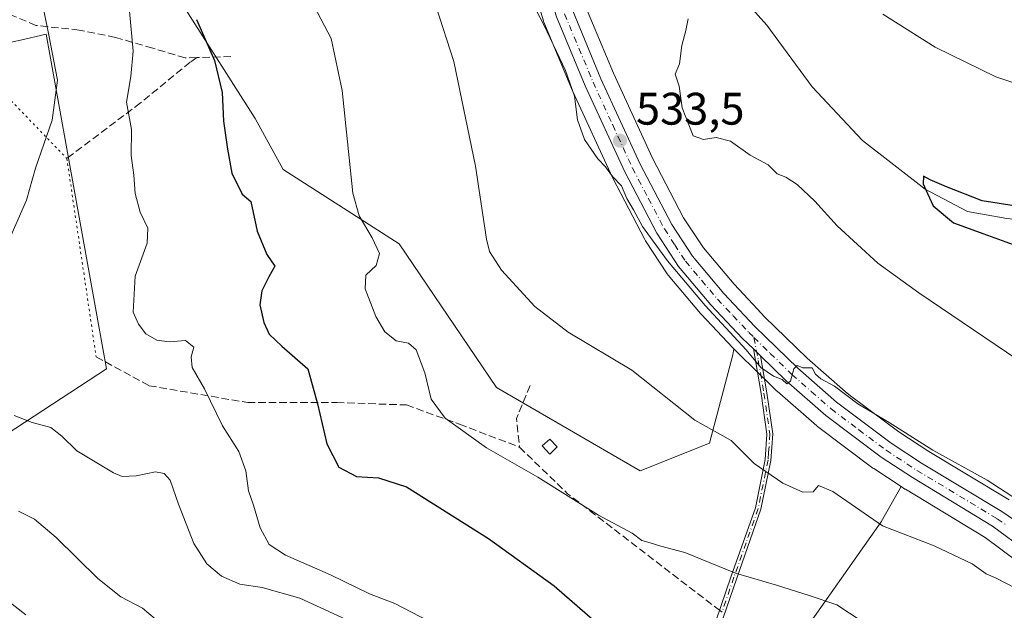
# Model space of a CAD drawing. Units: metres. Extents: x 590393 to 593835, y 4729023 to 4731382.
# Drawn here: x 591586 to 591802, y 4730610 to 4730740 of the extents above; entities that cross this region are included whole.
import ezdxf

# ---------------------------------------------------------------- set-up
doc = ezdxf.new("R2010")
doc.units = ezdxf.units.M
doc.header["$MEASUREMENT"] = 0
for name, pattern in [('DGN Style 3', [2.307223458686699, 1.648016756204785, -0.6592067024819142]), ('DGN Style 4', [2.6384748266838614, 1.318413404963828, -0.6592067024819142, 0.001648016756204785, -0.6592067024819142]), ('DGN Style 5', [1.1536117293433497, 0.4944050268614355, -0.6592067024819142])]:
    doc.linetypes.add(name, pattern=pattern)
for name, color, linetype, lineweight in [('Camino Cxs', 7, 'Continuous', 0), ('Camino eje', 30, 'DGN Style 4', 13), ('Carretera de calzada única Cxs', 7, 'Continuous', 13), ('Carretera de calzada única eje', 7, 'DGN Style 4', 0), ('Corriente natural lineal', 142, 'Continuous', 13), ('Cultivos herbáceos CxS', 92, 'Continuous', 0), ('Cultivos leñosos CxS', 92, 'Continuous', 0), ('Curva de nivel maestra', 30, 'Continuous', 30), ('Curva de nivel normal', 30, 'Continuous', 0), ('Edificación ligera Cxs', 1, 'Continuous', 0), ('Matorral CxS', 135, 'Continuous', 0), ('Núcleo urbano CxS', 7, 'Continuous', 0), ('Punto de cota en terreno', 7, 'Continuous', 0), ('Rótulo de punto de cota en terreno', 7, 'Continuous', 0), ('Senda', 7, 'DGN Style 3', 0), ('Senda no paivmentada conexión', 7, 'DGN Style 3', 0), ('Senda virtual', 7, 'DGN Style 5', 0)]:
    doc.layers.add(name, color=color, linetype=linetype, lineweight=lineweight)
doc.styles.add('Style-Arial', font='txt')

# ---------------------------------------------------------------- blocks, each defined once
blk = doc.blocks.new('*U6')
at = {"layer": 'Matorral CxS', "color": 135, "linetype": 'Continuous', "lineweight": 0}
for points in [[(591487.4528999999, 4730761.8344, 574.3322000000044), (591521.6583000004, 4730729.2971, 573.6208999999944), (591521.6579, 4730706.770300001, 575.7780999999959), (591512.3227000004, 4730684.3553, 577.2351999999955), (591510.7642999999, 4730665.2753, 576.7740999999951), (591521.0164999999, 4730625.456300001, 576.6055000000051), (591535.1363000004, 4730617.463099999, 574.8669999999984), (591605.0263, 4730663.1919, 557.5108000000037), (591591.7386999996, 4730736.8051, 560.6444999999949), (591586.1316999998, 4730735.469900001, 562), (591584.7390999999, 4730735.138300001, 562.2918000000063), (591574.2181000002, 4730732.633300001, 565.3439000000071), (591578.6171000004, 4730702.9235, 562.6588999999949), (591581.6754999999, 4730674.3759, 560.307799999995), (591573.5186999999, 4730657.043500001, 562.311799999996), (591561.2836999996, 4730648.8873, 566.749299999996), (591557.2056999998, 4730656.0231, 567.2225000000036), (591556.1860999997, 4730674.376300001, 566.7265999999945), (591556.1864999998, 4730692.728700001, 568.859700000001), (591560.2653000001, 4730715.158700001, 568.6036000000023), (591555.0299000005, 4730740.976700001, 567.8447000000015)], [(591622.4293000001, 4730742.2805, 550.477899999998), (591637.7521000003, 4730718.216499999, 548.9661999999954), (591643.8690999999, 4730707.000299999, 548.2967000000062), (591669.3586999997, 4730690.687700001, 543.6361999999936), (591690.7681, 4730659.080700001, 543.3931000000011), (591722.3739, 4730640.7283, 543.710500000001), (591737.6684999998, 4730646.8453, 540.4256000000023), (591742.7657000005, 4730666.2171, 536.6539000000049), (591742.9709000001, 4730667.5507, 536.3320999999996), (591745.1967000002, 4730665.381300001, 536.0089000000007), (591746.7172999998, 4730663.900699999, 535.8408000000054), (591752.4073000001, 4730658.3607, 535.7023000000045), (591752.5207000002, 4730658.255700001, 535.700800000006), (591761.2106999997, 4730650.625700001, 536.1708000000071), (591761.2616999998, 4730650.581900001, 536.1698000000034), (591761.3888999998, 4730650.481100001, 536.1659999999974), (591773.5888999999, 4730641.3211, 536.9437000000034), (591773.7489, 4730641.208900001, 536.9597000000067), (591779.8108999999, 4730637.246900001, 537.3592000000062), (591775.3910999997, 4730629.512499999, 539.5721000000049), (591743.7836999996, 4730584.652100001, 549.2596999999951)]]:
    blk.add_polyline3d(points, dxfattribs=at)
blk = doc.blocks.new('*U26')
at = {"layer": 'Cultivos herbáceos CxS', "color": 92, "linetype": 'Continuous', "lineweight": 0}
for points in [[(591803.5091000004, 4730634.339400001, 535.4536999999982), (591785.8777000001, 4730644.970000001, 534.8266000000004), (591779.2938000001, 4730649.2874, 534.7213999999949), (591768.6787999999, 4730657.239700001, 534.3766000000032), (591767.4633999999, 4730658.1503, 534.4140999999945), (591759.1094000004, 4730665.502, 534.2351000000053), (591749.7605, 4730674.6132, 534.0339999999997), (591748.1655000001, 4730676.308700001, 533.9259000000021), (591743.0427000001, 4730681.754799999, 533.7837000000001), (591736.3003000002, 4730689.7753, 534.073000000004), (591731.9398999996, 4730696.411900001, 534.0050999999949), (591725.1041000001, 4730709.5023, 533.0160000000033), (591716.5083999997, 4730728.1843, 532.2070999999996), (591710.4030999999, 4730742.843, 532.0004000000044)], [(591697.3904999997, 4730751.915100001, 534.4872999999934), (591701.1105000004, 4730739.715100001, 535.0635000000038), (591701.1611000003, 4730739.564099999, 535.0760000000009), (591701.2112999996, 4730739.4351, 535.0832999999984), (591707.5312999999, 4730724.2851, 535.1064000000042), (591707.5746999999, 4730724.186100001, 535.1015000000043), (591716.2846999997, 4730705.256100001, 535.0460000000021), (591716.3507000003, 4730705.1215, 535.0611000000063), (591723.4206999998, 4730691.581499999, 535.6359999999986), (591723.4820999998, 4730691.470100001, 535.6352000000043), (591723.5729, 4730691.322699999, 535.6321000000025), (591728.3428999997, 4730684.062700001, 535.8742000000057), (591728.5526999999, 4730683.780900001, 535.8877000000066), (591735.6634999998, 4730675.319900001, 535.9516000000004), (591735.7735000001, 4730675.1963, 535.9450999999972), (591742.7335000001, 4730667.7863, 536.3512999999948), (591742.8261000002, 4730667.6917, 536.3451999999961), (591742.9709000001, 4730667.5507, 536.3320999999996), (591742.7657000005, 4730666.2171, 536.6539000000049), (591737.6684999998, 4730646.8453, 540.4256000000023), (591722.3739, 4730640.7283, 543.710500000001), (591690.7681, 4730659.080700001, 543.3931000000011), (591669.3586999997, 4730690.687700001, 543.6361999999936), (591643.8690999999, 4730707.000299999, 548.2967000000062), (591637.7521000003, 4730718.216499999, 548.9661999999954), (591622.4293000001, 4730742.2805, 550.477899999998)], [(591555.0299000005, 4730740.976700001, 567.8447000000015), (591560.2653000001, 4730715.158700001, 568.6036000000023), (591556.1864999998, 4730692.728700001, 568.859700000001), (591556.1860999997, 4730674.376300001, 566.7265999999945), (591557.2056999998, 4730656.0231, 567.2225000000036), (591561.2836999996, 4730648.8873, 566.749299999996), (591573.5186999999, 4730657.043500001, 562.311799999996), (591581.6754999999, 4730674.3759, 560.307799999995), (591578.6171000004, 4730702.9235, 562.6588999999949), (591574.2181000002, 4730732.633300001, 565.3439000000071), (591584.7390999999, 4730735.138300001, 562.2918000000063), (591586.1316999998, 4730735.469900001, 562), (591591.7386999996, 4730736.8051, 560.6444999999949), (591605.0263, 4730663.1919, 557.5108000000037), (591535.1363000004, 4730617.463099999, 574.8669999999984), (591521.0164999999, 4730625.456300001, 576.6055000000051), (591510.7642999999, 4730665.2753, 576.7740999999951), (591512.3227000004, 4730684.3553, 577.2351999999955), (591521.6579, 4730706.770300001, 575.7780999999959), (591521.6583000004, 4730729.2971, 573.6208999999944), (591487.4528999999, 4730761.8344, 574.3322000000044)]]:
    blk.add_polyline3d(points, dxfattribs=at)
blk.add_polyline3d([(591869.8870999999, 4730468.826500001, 552.9645000000019), (591857.5195000004, 4730468.001700001, 554.7157000000007), (591820.7269000001, 4730493.098300001, 555.2934999999999), (591779.0333000004, 4730506.446699999, 559.7458000000044), (591738.8060999997, 4730549.144500001, 556.3708000000044), (591734.6074999999, 4730564.2611, 554.6407000000036), (591743.7836999996, 4730584.652100001, 549.2596999999951), (591775.3910999997, 4730629.512499999, 539.5721000000049), (591779.8108999999, 4730637.246900001, 537.3592000000062), (591780.6189000001, 4730636.718900001, 537.3500000000058), (591780.7112999996, 4730636.660900001, 537.3500000000058), (591798.2319, 4730626.098900001, 538.3622000000032), (591805.4316999996, 4730620.703700001, 538.437699999995), (591812.4961000001, 4730613.542300001, 539.2798000000039), (591826.8025000002, 4730597.3409, 539.3090999999986), (591838.2089000001, 4730584.957699999, 540.345100000006), (591844.2232999997, 4730577.5329, 540.6110000000045), (591852.3152999999, 4730565.9871, 541.4946000000054), (591864.9108999996, 4730545.688300001, 541.648000000001), (591864.9483000003, 4730545.629699999, 541.6481000000058), (591884.0459000003, 4730516.388699999, 542.9290000000037), (591889.6076999997, 4730507.583900001, 543.1649000000034)], close=True, dxfattribs=at)
blk = doc.blocks.new('5PATER')
at = {"layer": 'Cultivos leñosos CxS', "linetype": 'Continuous', "lineweight": 0}
h = blk.add_hatch(color=51, dxfattribs=at)
edge = h.paths.add_edge_path()
edge.add_ellipse((0, 0), major_axis=(-0.1095731443231308, -0.1110710700762829), ratio=0.9994222409660322, start_angle=0, end_angle=360)

msp = doc.modelspace()

# ---------------------------------------------------------------- linework, layer by layer
at = {"layer": 'Camino Cxs', "color": 7, "linetype": 'Continuous', "lineweight": 0, "extrusion": (-0.01432097032919392, 0.01394656587353516, 0.9998001815908845), "elevation": 58037.32339200472, "flags": 128}
msp.add_lwpolyline([(591694.2705782291, 4730318.180407366), (591695.8010328617, 4730316.690262437)], dxfattribs=at)
at = {"layer": 'Camino Cxs', "color": 7, "linetype": 'Continuous', "lineweight": 0}
for points in [[(591765.8501000004, 4730493.800100001, 568.9116000000067), (591759.9401000004, 4730507.780099999, 564.8695000000008), (591753.0301000001, 4730520.540100001, 561.014599999995), (591743.5800999999, 4730533.4301, 559.0736999999936), (591733.6501000002, 4730548.1601, 557.7587000000058), (591727.2200999996, 4730560.360099999, 555.9829999999929), (591726.7301000003, 4730563.0001, 555.514599999995), (591726.1101000002, 4730566.420100001, 555.1353999999993), (591729.2801000001, 4730579.110099999, 553.0464999999967), (591735.7200999996, 4730597.950099999, 547.5197000000044), (591742.4301000005, 4730617.540100001, 545.2081999999937), (591747.7301000003, 4730632.600099999, 542.2106000000058), (591749.9101, 4730643.200099999, 539.8647000000057), (591750.2801000001, 4730648.8101, 539.359700000001), (591748.9801000003, 4730657.710100001, 537.0819000000047), (591747.3000999996, 4730667.540100001, 535.2593999999954)], [(591748.8300999999, 4730666.050100001, 535.3021000000008), (591750.2200999996, 4730657.9101, 536.5725999999995), (591751.5401, 4730648.860099999, 538.5696000000025), (591751.1601, 4730643.030099999, 539.5161999999982), (591748.9401000004, 4730632.270099999, 542.1220999999932), (591743.6201, 4730617.130100001, 545.2010000000009), (591736.9101, 4730597.550100001, 547.4103000000032), (591730.4801000003, 4730578.7601, 552.9127000000008), (591727.3901000004, 4730566.380100001, 554.9988000000012), (591728.4200999998, 4730560.780099999, 555.7890999999945), (591734.7301000003, 4730548.800100001, 557.3959000000032), (591744.6101000002, 4730534.1501, 558.7023000000045), (591754.1001000004, 4730521.210100001, 560.6812999999966), (591761.0800999999, 4730508.3201, 564.2649999999994), (591767.0000999998, 4730494.290100001, 568.5893999999971)], [(591735.7200999996, 4730597.950099999, 547.5197000000044), (591742.4301000005, 4730617.540100001, 545.2081999999937), (591747.7301000003, 4730632.600099999, 542.2106000000058), (591749.9101, 4730643.200099999, 539.8647000000057), (591750.2801000001, 4730648.8101, 539.359700000001), (591748.9801000003, 4730657.710100001, 537.0819000000047), (591747.3000999996, 4730667.540100001, 535.2593999999954), (591748.8300999999, 4730666.050100001, 535.3021000000008), (591750.2200999996, 4730657.9101, 536.5725999999995), (591751.5401, 4730648.860099999, 538.5696000000025), (591751.1601, 4730643.030099999, 539.5161999999982), (591748.9401000004, 4730632.270099999, 542.1220999999932), (591743.6201, 4730617.130100001, 545.2010000000009), (591736.9101, 4730597.550100001, 547.4103000000032)]]:
    msp.add_polyline3d(points, dxfattribs=at)
at = {"layer": 'Camino eje', "color": 30, "linetype": 'DGN Style 4', "lineweight": 13}
msp.add_polyline3d([(591747.4234999996, 4730670.063300001, 534.914300000004), (591748.3664999995, 4730665.031500001, 535.5304000000033), (591749.6001000004, 4730657.8101, 536.8255000000064), (591750.9101, 4730648.835100001, 538.9648000000016), (591750.6401000004, 4730644.700099999, 539.5806000000011), (591750.5351, 4730643.1151, 539.6866000000009), (591749.4250999996, 4730637.735099999, 540.8892999999953), (591748.3350999998, 4730632.4351, 542.1668000000063), (591745.6750999996, 4730624.8651, 543.8154000000068), (591743.0251000002, 4730617.335100001, 545.2038999999932), (591740.3892999999, 4730609.6437, 546.2502999999997)], dxfattribs=at)
at = {"layer": 'Carretera de calzada única Cxs', "color": 7, "linetype": 'Continuous', "lineweight": 13, "extrusion": (-0.01432097032919392, 0.01394656587353516, 0.9998001815908845), "elevation": 58037.32339200472, "flags": 128}
msp.add_lwpolyline([(591694.2705782291, 4730318.180407366), (591695.8010328617, 4730316.690262437)], dxfattribs=at)
at = {"layer": 'Carretera de calzada única Cxs', "color": 7, "linetype": 'Continuous', "lineweight": 13}
for points in [[(591747.3000999996, 4730667.540100001, 535.2593999999954), (591744.9200999998, 4730669.840100001, 535.6710000000021), (591737.9600999998, 4730677.2501, 535.775999999998), (591730.8501000004, 4730685.710100001, 535.2694000000047), (591726.0800999999, 4730692.970100001, 534.8236999999936), (591719.0100999996, 4730706.5101, 537.5565999999963), (591710.3000999996, 4730725.440099999, 534.0590999999986), (591703.9801000003, 4730740.590100001, 534.6779999999999), (591700.2600999996, 4730752.790100001, 533.4602000000014), (591699.4200999998, 4730758.5101, 533.4404000000068), (591700.1001000004, 4730764.440099999, 533.4550000000017), (591701.0701000001, 4730767.440099999, 533.5304000000033), (591703.8677000003, 4730772.2929, 533.2400999999954), (591704.2500999998, 4730772.710100001, 533.5850999999967)], [(591707.5500999996, 4730741.890100001, 532.6708000000071), (591713.7600999996, 4730726.9801, 532.9182000000001), (591722.4101, 4730708.1801, 540.2329999999929), (591729.3501000004, 4730694.890100001, 534.3828000000067), (591733.8901000004, 4730687.9801, 534.3640000000014), (591740.8000999996, 4730679.7601, 534.539499999999), (591747.6201, 4730672.5101, 534.6117999999988), (591757.0701000001, 4730663.300100001, 534.960699999996), (591765.5701000001, 4730655.8201, 535.2517999999982), (591777.5701000001, 4730646.8301, 535.9468999999954), (591784.2801000001, 4730642.4301, 536.054999999993), (591801.9600999998, 4730631.770099999, 536.6779999999999), (591806.0701000001, 4730628.9301, 536.6879000000044)], [(591707.5500999996, 4730741.890100001, 532.6708000000071), (591713.7600999996, 4730726.9801, 532.9182000000001), (591722.4101, 4730708.1801, 540.2329999999929), (591729.3501000004, 4730694.890100001, 534.3828000000067), (591733.8901000004, 4730687.9801, 534.3640000000014), (591740.8000999996, 4730679.7601, 534.539499999999), (591747.6201, 4730672.5101, 534.6117999999988), (591757.0701000001, 4730663.300100001, 534.960699999996), (591765.5701000001, 4730655.8201, 535.2517999999982), (591777.5701000001, 4730646.8301, 535.9468999999954), (591784.2801000001, 4730642.4301, 536.054999999993), (591801.9600999998, 4730631.770099999, 536.6779999999999), (591806.0701000001, 4730628.9301, 536.6879000000044), (591809.9600999998, 4730625.770099999, 536.9832000000024), (591817.4600999998, 4730618.1801, 537.4247000000032), (591831.8300999999, 4730601.9001, 537.9900999999954), (591843.3501000004, 4730589.4001, 538.2203000000009), (591849.6401000004, 4730581.610099999, 538.6132999999973), (591858.0000999998, 4730569.7301, 539.4269000000058), (591870.6700999998, 4730549.3201, 540.4268000000011), (591873.7801000001, 4730544.5601, 540.6361999999936)], [(591909.2600999996, 4730481.8101, 543.8041999999987), (591898.7301000003, 4730498.7601, 542.5522000000057), (591886.5701000001, 4730518.0101, 542.3430999999982), (591867.4600999998, 4730547.270099999, 540.8221000000049), (591854.8201000001, 4730567.640100001, 540.5911000000051), (591846.6201, 4730579.340100001, 539.5310000000027), (591840.4801000003, 4730586.920100001, 539.3791000000056), (591829.0301000001, 4730599.350099999, 538.6076999999932), (591814.6901000004, 4730615.590100001, 538.2287999999971), (591807.4101, 4730622.970100001, 537.6769000000058), (591799.9101, 4730628.590100001, 537.6002000000008), (591782.2600999996, 4730639.2301, 536.8625000000029), (591775.3901000004, 4730643.720100001, 536.5622000000003), (591763.1901000004, 4730652.880100001, 535.7534000000014), (591754.5000999998, 4730660.5101, 535.2606999999989), (591748.8300999999, 4730666.050100001, 535.3021000000008), (591747.3000999996, 4730667.540100001, 535.2593999999954), (591744.9200999998, 4730669.840100001, 535.6710000000021), (591737.9600999998, 4730677.2501, 535.775999999998), (591730.8501000004, 4730685.710100001, 535.2694000000047), (591726.0800999999, 4730692.970100001, 534.8236999999936), (591719.0100999996, 4730706.5101, 537.5565999999963), (591710.3000999996, 4730725.440099999, 534.0590999999986), (591703.9801000003, 4730740.590100001, 534.6779999999999)], [(591909.2600999996, 4730481.8101, 543.8041999999987), (591898.7301000003, 4730498.7601, 542.5522000000057), (591886.5701000001, 4730518.0101, 542.3430999999982), (591867.4600999998, 4730547.270099999, 540.8221000000049), (591854.8201000001, 4730567.640100001, 540.5911000000051), (591846.6201, 4730579.340100001, 539.5310000000027), (591840.4801000003, 4730586.920100001, 539.3791000000056), (591829.0301000001, 4730599.350099999, 538.6076999999932), (591814.6901000004, 4730615.590100001, 538.2287999999971), (591807.4101, 4730622.970100001, 537.6769000000058), (591799.9101, 4730628.590100001, 537.6002000000008), (591782.2600999996, 4730639.2301, 536.8625000000029), (591775.3901000004, 4730643.720100001, 536.5622000000003), (591763.1901000004, 4730652.880100001, 535.7534000000014), (591754.5000999998, 4730660.5101, 535.2606999999989), (591748.8300999999, 4730666.050100001, 535.3021000000008)]]:
    msp.add_polyline3d(points, dxfattribs=at)
at = {"layer": 'Carretera de calzada única eje', "color": 7, "linetype": 'DGN Style 4', "lineweight": 0}
for points in [[(591705.7600999996, 4730741.2401, 533.6120999999986), (591708.9200999998, 4730733.670100001, 533.4413999999961), (591712.0301000001, 4730726.210100001, 533.5034000000014), (591716.3501000004, 4730716.8101, 533.6542999999947), (591720.7100999998, 4730707.340100001, 539.0084999999963), (591724.1700999998, 4730700.690099999, 537.9921000000032), (591727.7301000003, 4730693.9301, 534.4909000000043), (591729.9801000003, 4730690.470100001, 534.6313999999984), (591732.3701, 4730686.840100001, 534.7088999999978), (591735.9200999998, 4730682.600099999, 534.8423999999941), (591739.3901000004, 4730678.5101, 535.0933999999979), (591742.8501000004, 4730674.8101, 534.9038), (591746.2801000001, 4730671.1801, 535.0329999999958), (591747.4234999996, 4730670.063300001, 534.914300000004)], [(591747.4234999996, 4730670.063300001, 534.914300000004), (591751.0000999998, 4730666.5701, 534.9934000000068), (591755.7801000001, 4730661.9101, 535.074299999993), (591760.0301000001, 4730658.170100001, 535.2771999999968), (591764.3901000004, 4730654.340100001, 535.5053000000044), (591770.4801000003, 4730649.7601, 535.7946999999986), (591776.4801000003, 4730645.2601, 536.2237000000023), (591783.2600999996, 4730640.8301, 536.434500000003), (591800.9200999998, 4730630.1801, 537.0813000000053), (591802.9801000003, 4730628.7601, 537.0099999999948)]]:
    msp.add_polyline3d(points, dxfattribs=at)
at = {"layer": 'Corriente natural lineal', "color": 142, "linetype": 'Continuous', "lineweight": 13}
msp.add_polyline3d([(591711.3422999998, 4730772.817299999, 530.4204999999929), (591720.3701, 4730766.5101, 529.113599999997), (591729.1801000005, 4730758.4001, 529.1113000000041), (591740.0401, 4730750.2301, 529.1257000000041), (591750.2600999996, 4730738.7301, 528.0075999999972), (591760.2500999998, 4730725.1801, 527.261799999993), (591771.2600999996, 4730713.4101, 526.8059000000068), (591785.0500999996, 4730702.690099999, 525.4523999999947), (591794.3601000002, 4730697.7401, 524.7059000000008), (591803.0601000004, 4730696.2301, 524.8509000000049), (591811.4200999998, 4730695.3201, 525.2988000000041), (591818.5000999998, 4730694.840100001, 525.3469999999943), (591828.7901, 4730692.600099999, 523.8267000000051), (591852.9801000003, 4730684.8301, 522.6875), (591868.0800999999, 4730680.290100001, 522.0736000000034), (591873.6963999998, 4730679.607600001, 522.0519000000058)], dxfattribs=at)
at = {"layer": 'Cultivos herbáceos CxS', "color": 92, "linetype": 'Continuous', "lineweight": 0}
for points in [[(591487.4528999999, 4730761.8344, 574.3322000000044), (591521.6583000004, 4730729.2971, 573.6208999999944), (591521.6579, 4730706.770300001, 575.7780999999959), (591512.3227000004, 4730684.3553, 577.2351999999955), (591510.7642999999, 4730665.2753, 576.7740999999951), (591521.0164999999, 4730625.456300001, 576.6055000000051), (591535.1363000004, 4730617.463099999, 574.8669999999984), (591605.0263, 4730663.1919, 557.5108000000037), (591591.7386999996, 4730736.8051, 560.6444999999949), (591586.1316999998, 4730735.469900001, 562), (591584.7390999999, 4730735.138300001, 562.2918000000063), (591574.2181000002, 4730732.633300001, 565.3439000000071), (591578.6171000004, 4730702.9235, 562.6588999999949), (591581.6754999999, 4730674.3759, 560.307799999995), (591573.5186999999, 4730657.043500001, 562.311799999996), (591561.2836999996, 4730648.8873, 566.749299999996), (591557.2056999998, 4730656.0231, 567.2225000000036), (591556.1860999997, 4730674.376300001, 566.7265999999945), (591556.1864999998, 4730692.728700001, 568.859700000001), (591560.2653000001, 4730715.158700001, 568.6036000000023), (591555.0299000005, 4730740.976700001, 567.8447000000015)], [(591697.3904999997, 4730751.915100001, 534.4872999999934), (591701.1105000004, 4730739.715100001, 535.0635000000038), (591701.1611000003, 4730739.564099999, 535.0760000000009), (591701.2112999996, 4730739.4351, 535.0832999999984), (591707.5312999999, 4730724.2851, 535.1064000000042), (591707.5746999999, 4730724.186100001, 535.1015000000043), (591716.2846999997, 4730705.256100001, 535.0460000000021), (591716.3507000003, 4730705.1215, 535.0611000000063), (591723.4206999998, 4730691.581499999, 535.6359999999986), (591723.4820999998, 4730691.470100001, 535.6352000000043), (591723.5729, 4730691.322699999, 535.6321000000025), (591728.3428999997, 4730684.062700001, 535.8742000000057), (591728.5526999999, 4730683.780900001, 535.8877000000066), (591735.6634999998, 4730675.319900001, 535.9516000000004), (591735.7735000001, 4730675.1963, 535.9450999999972), (591742.7335000001, 4730667.7863, 536.3512999999948), (591742.8261000002, 4730667.6917, 536.3451999999961), (591742.9709000001, 4730667.5507, 536.3320999999996)], [(591622.4293000001, 4730742.2805, 550.477899999998), (591637.7521000003, 4730718.216499999, 548.9661999999954), (591643.8690999999, 4730707.000299999, 548.2967000000062), (591669.3586999997, 4730690.687700001, 543.6361999999936), (591690.7681, 4730659.080700001, 543.3931000000011), (591722.3739, 4730640.7283, 543.710500000001), (591737.6684999998, 4730646.8453, 540.4256000000023), (591742.7657000005, 4730666.2171, 536.6539000000049), (591742.9709000001, 4730667.5507, 536.3320999999996)], [(591710.4030999999, 4730742.843, 532.0004000000044), (591716.5083999997, 4730728.1843, 532.2070999999996), (591725.1041000001, 4730709.5023, 533.0160000000033), (591731.9398999996, 4730696.411900001, 534.0050999999949), (591736.3003000002, 4730689.7753, 534.073000000004), (591743.0427000001, 4730681.754799999, 533.7837000000001), (591748.1655000001, 4730676.308700001, 533.9259000000021), (591749.7605, 4730674.6132, 534.0339999999997), (591759.1094000004, 4730665.502, 534.2351000000053), (591767.4633999999, 4730658.1503, 534.4140999999945), (591768.6787999999, 4730657.239700001, 534.3766000000032), (591779.2938000001, 4730649.2874, 534.7213999999949), (591785.8777000001, 4730644.970000001, 534.8266000000004), (591803.5091000004, 4730634.339400001, 535.4536999999982)], [(591779.8108999999, 4730637.246900001, 537.3592000000062), (591775.3910999997, 4730629.512499999, 539.5721000000049), (591743.7836999996, 4730584.652100001, 549.2596999999951), (591734.6074999999, 4730564.2611, 554.6407000000036), (591738.8060999997, 4730549.144500001, 556.3708000000044), (591779.0333000004, 4730506.446699999, 559.7458000000044), (591820.7269000001, 4730493.098300001, 555.2934999999999), (591857.5195000004, 4730468.001700001, 554.7157000000007), (591869.8870999999, 4730468.826500001, 552.9645000000019), (591889.6076999997, 4730507.583900001, 543.1649000000034)], [(591779.8108999999, 4730637.246900001, 537.3592000000062), (591780.6189000001, 4730636.718900001, 537.3500000000058), (591780.7112999996, 4730636.660900001, 537.3500000000058), (591798.2319, 4730626.098900001, 538.3622000000032), (591805.4316999996, 4730620.703700001, 538.437699999995), (591812.4961000001, 4730613.542300001, 539.2798000000039), (591826.8025000002, 4730597.3409, 539.3090999999986), (591838.2089000001, 4730584.957699999, 540.345100000006), (591844.2232999997, 4730577.5329, 540.6110000000045), (591852.3152999999, 4730565.9871, 541.4946000000054), (591864.9108999996, 4730545.688300001, 541.648000000001), (591864.9483000003, 4730545.629699999, 541.6481000000058), (591884.0459000003, 4730516.388699999, 542.9290000000037), (591889.6076999997, 4730507.583900001, 543.1649000000034)]]:
    msp.add_polyline3d(points, dxfattribs=at)
at = {"layer": 'Curva de nivel maestra', "color": 30, "linetype": 'Continuous', "lineweight": 30, "flags": 128}
for points, elevation in [([(591624.8399999999, 4730740.0101), (591628.7999999998, 4730730.970100001), (591630.4299999997, 4730723.9301), (591630.7800000003, 4730717.610099999), (591631.6399999997, 4730711.4801), (591632.5599999996, 4730706.220100001), (591634.8700000001, 4730701.5801), (591636.7599999999, 4730699.940099999), (591638.1299999999, 4730693.4101), (591640.3200000003, 4730688.3101), (591642.0199999996, 4730685.7601), (591640.7000000002, 4730683.4101), (591639.1600000003, 4730680.3101), (591638.75, 4730677.2601), (591639.6399999997, 4730673.3201), (591640.7999999998, 4730670.800100001), (591643.5999999996, 4730668.1801), (591649.29, 4730663.190099999), (591651.4600000001, 4730655.450099999), (591653.4500000002, 4730646.6801), (591656.1100000005, 4730641.5101), (591660.0199999996, 4730639.5101), (591664.8300000001, 4730639.220100001), (591670.9900000002, 4730637.2401), (591689, 4730625.870100001), (591703.4699999997, 4730615.460100001), (591715.8499999996, 4730604.6601)], 550), ([(591811.1295999996, 4730697.990599999), (591797.6200000001, 4730700.110099999), (591789.79, 4730703.190099999), (591786.1799999997, 4730704.770099999), (591784.6900000004, 4730705.5101), (591784.6399999997, 4730703.850099999), (591785.5800000001, 4730701.720100001), (591786.8099999996, 4730699.0101), (591791.3200000003, 4730695.280099999), (591798.8099999996, 4730692.540100001), (591806.04, 4730689.940099999)], 525)]:
    msp.add_lwpolyline(points, dxfattribs=dict(at, elevation=elevation))
at = {"layer": 'Curva de nivel normal', "color": 30, "linetype": 'Continuous', "lineweight": 0, "flags": 128}
for points, elevation in [([(591808.0599999996, 4730632.5701), (591798.7199999997, 4730638.6801), (591786.7300000004, 4730645.280099999), (591777.1600000003, 4730651.370100001), (591770.2800000003, 4730655.4901), (591765.1100000005, 4730659.3201), (591762.0999999996, 4730660.9301), (591760.9699999997, 4730662.0001), (591760.1799999997, 4730663.360099999), (591758.1600000003, 4730663.380100001), (591756.9500000002, 4730663.9001), (591756.1799999997, 4730663.190099999), (591755.4800000004, 4730660.4301), (591754.6200000001, 4730659.850099999), (591753.6299999999, 4730660.790100001), (591751.7100000001, 4730661.520099999), (591748.9500000002, 4730663.470100001), (591745.6799999997, 4730667.350099999), (591736.7000000002, 4730677.110099999), (591728.4000000004, 4730686.9301), (591722.9199999999, 4730694.460100001), (591720.9400000004, 4730698.140100001), (591719.4500000002, 4730700.640100001), (591718.25, 4730703.440099999), (591716.3200000003, 4730705.5001), (591714.7599999999, 4730707.620100001), (591713.0599999996, 4730709.390100001), (591710.1399999997, 4730713.5801), (591708.6399999997, 4730717.970100001), (591707.9400000004, 4730723.140100001), (591705.9500000002, 4730728.800100001), (591701.25, 4730738.700099999), (591696.1200000001, 4730748.600099999)], 535), ([(591775.7800000003, 4730741.1601), (591787.2999999998, 4730733.890100001), (591800.5899999999, 4730727.420100001), (591815.5800000001, 4730722.4001), (591834.5800000001, 4730718.620100001), (591851.5099999999, 4730716.690099999), (591856.29, 4730715.460100001), (591858.5099999999, 4730714.9801), (591860.5800000001, 4730715.770099999), (591863.2000000002, 4730715.4001), (591867.7000000002, 4730712.3201), (591870.4299999997, 4730711.6501), (591877.1699999999, 4730713.0601), (591896.6399999997, 4730716.520099999), (591907.7199999997, 4730719.690099999), (591912.1299999999, 4730722.130100001), (591913.7999999998, 4730723.880100001), (591915.8099999996, 4730726.8301), (591921.3300000001, 4730732.800100001), (591923.3899999997, 4730736.790100001), (591926.7400000002, 4730744.390100001)], 530), ([(591583.2400000002, 4730690.7601), (591587.4600000001, 4730700.300100001), (591589.4400000004, 4730707.270099999), (591593.0999999996, 4730717.880100001), (591594.2400000002, 4730726.640100001), (591592.3200000003, 4730736.590100001), (591591.1699999999, 4730742.3201)], 560), ([(591686.6100000005, 4730602.0701), (591668.4000000004, 4730611.5801), (591662.8399999999, 4730613.6801), (591654.2800000003, 4730617.8301), (591644.3600000005, 4730622.1601), (591640.7999999998, 4730624.4901), (591638.7999999998, 4730628.210100001), (591637.3399999999, 4730633.1501), (591636.2400000002, 4730636.340100001), (591635.6399999997, 4730640.7601), (591634.1399999997, 4730645.0101), (591630.5599999996, 4730650.620100001), (591626.5800000001, 4730658.800100001), (591623.8799999999, 4730663.470100001), (591623.6399999997, 4730665.840100001), (591624.2400000002, 4730667.950099999), (591622.3700000001, 4730669.390100001), (591618.8799999999, 4730669.110099999), (591616.0999999996, 4730669.460100001), (591613.6900000004, 4730670.870100001), (591612.0800000001, 4730672.9901), (591610.8799999999, 4730675.640100001), (591611.3499999996, 4730683.540100001), (591613.9600000001, 4730690.8301), (591614.0999999996, 4730694.090100001), (591612.4600000001, 4730697.590100001), (591611.3300000001, 4730701.7401), (591611.0099999999, 4730705.790100001), (591610.4500000002, 4730710.120100001), (591610.4900000002, 4730715.790100001), (591609.4199999999, 4730721.790100001), (591610.3899999997, 4730727.460100001), (591610.8899999997, 4730733.050100001), (591610.1200000001, 4730741.8201)], 555), ([(591771.2199999997, 4730607.600099999), (591765.6500000004, 4730611.220100001), (591759.5599999996, 4730613.290100001), (591752.3499999996, 4730615.5601), (591743.3700000001, 4730618.2501), (591732.2100000001, 4730622.800100001), (591726.9299999997, 4730624.1801), (591724.5999999996, 4730624.9001), (591722.7800000003, 4730625.4101), (591720.6500000004, 4730627.050100001), (591713.1900000004, 4730630.960100001), (591699.9199999999, 4730639.340100001), (591688.5899999999, 4730645.780099999), (591679.5199999996, 4730652.340100001), (591676.4299999997, 4730656.4801), (591675.04, 4730662.280099999), (591673.1299999999, 4730667.3201), (591671.4100000003, 4730668.800100001), (591668.7100000001, 4730669.360099999), (591666.2599999999, 4730671.3101), (591664.25, 4730674.640100001), (591661.9400000004, 4730680.780099999), (591662.0499999998, 4730683.800100001), (591664.2999999998, 4730685.9301), (591665.0599999996, 4730688.5601), (591663.4199999999, 4730691.950099999), (591660.5700000003, 4730696.850099999), (591659.2000000002, 4730701.780099999), (591656.8300000001, 4730724.360099999), (591654.4000000004, 4730735.840100001), (591650.6799999997, 4730742.9101)], 545), ([(591804.7800000003, 4730614.9801), (591800.7100000001, 4730617.090100001), (591798.5, 4730618.0601), (591795.3799999999, 4730620.270099999), (591787.04, 4730624.2601), (591775.7100000001, 4730628.600099999), (591764.7800000003, 4730636.1801), (591761.5999999996, 4730637.5101), (591760.4000000004, 4730636.130100001), (591758.1600000003, 4730636.050100001), (591753.79, 4730638.0001), (591747.4900000002, 4730642.360099999), (591742.3700000001, 4730647.380100001), (591734.4299999997, 4730651.860099999), (591720.5300000003, 4730662.870100001), (591706.5899999999, 4730671.220100001), (591699.2400000002, 4730676.840100001), (591691.8799999999, 4730684.840100001), (591689.2800000003, 4730688.970100001), (591688.5700000003, 4730691.710100001), (591686.1799999997, 4730707.7601), (591681.4100000003, 4730730.790100001), (591677.5499999998, 4730742.790100001)], 540), ([(591732.9299999997, 4730740.120100001), (591732.4000000004, 4730737.590100001), (591731.5800000001, 4730734.3201), (591731.0599999996, 4730730.2601), (591730.0700000003, 4730728.0001), (591730.9800000004, 4730725.360099999), (591731.6399999997, 4730720.600099999), (591734.04, 4730714.450099999), (591736.3099999996, 4730713.630100001), (591739.0899999999, 4730714.0601), (591742.2199999997, 4730713.210100001), (591746.5499999998, 4730710.190099999), (591750.5199999996, 4730708.040100001), (591752.5199999996, 4730706.040100001), (591754.3899999997, 4730705.3101), (591756.9400000004, 4730703.720100001), (591760.8200000003, 4730700.040100001), (591765.6799999997, 4730694.640100001), (591774.6900000004, 4730686.380100001), (591783.7000000002, 4730679.880100001), (591812.4699999997, 4730660.360099999)], 530), ([(591658.5199999996, 4730607.6601), (591647.5199999996, 4730612.700099999), (591639.2400000002, 4730615.0601), (591634.3700000001, 4730615.8201), (591630.3499999996, 4730617.540100001), (591627.1200000001, 4730620.300100001), (591624.2400000002, 4730624.7601), (591620.8899999997, 4730633.4101), (591619.0599999996, 4730638.6601), (591617.7100000001, 4730640.130100001), (591615.7800000003, 4730640.5101), (591611.54, 4730639.640100001), (591608.4600000001, 4730639.5001), (591606.5599999996, 4730640.2601), (591598.4900000002, 4730645.140100001), (591595.2100000001, 4730648.3301), (591592.7599999999, 4730650.2401), (591588.6600000003, 4730651.380100001), (591584.7300000004, 4730652.870100001)], 560), ([(591617.1200000001, 4730607.020099999), (591612.9800000004, 4730610.520099999), (591608.1799999997, 4730612.9801), (591603.1200000001, 4730617.0601), (591593.9400000004, 4730626.0601), (591589.2199999997, 4730630.0701), (591585.6699999999, 4730631.8201)], 565), ([(591587.3200000003, 4730609.050100001), (591578.8300000001, 4730615.550100001)], 570)]:
    msp.add_lwpolyline(points, dxfattribs=dict(at, elevation=elevation))
at = {"layer": 'Edificación ligera Cxs', "color": 1, "linetype": 'Continuous', "lineweight": 0}
msp.add_polyline3d([(591704.1601, 4730646.0101, 544.8997999999992), (591702.4901000002, 4730644.380100001, 544.7874000000012), (591700.8501000004, 4730646.200099999, 544.7396000000008), (591702.5100999996, 4730647.6801, 544.8337999999932), (591704.1601, 4730646.0101, 544.8997999999992)], dxfattribs=at)
msp.add_3dface([(591704.1601, 4730646.0101, 544.8997999999992), (591702.4901000002, 4730644.380100001, 544.8997999999992), (591700.8501000004, 4730646.200099999, 544.8997999999992), (591702.5100999996, 4730647.6801, 544.8997999999992)], dxfattribs=at)
at = {"layer": 'Matorral CxS', "color": 135, "linetype": 'Continuous', "lineweight": 0}
for points in [[(591487.4528999999, 4730761.8344, 574.3322000000044), (591521.6583000004, 4730729.2971, 573.6208999999944), (591521.6579, 4730706.770300001, 575.7780999999959), (591512.3227000004, 4730684.3553, 577.2351999999955), (591510.7642999999, 4730665.2753, 576.7740999999951), (591521.0164999999, 4730625.456300001, 576.6055000000051), (591535.1363000004, 4730617.463099999, 574.8669999999984), (591605.0263, 4730663.1919, 557.5108000000037), (591591.7386999996, 4730736.8051, 560.6444999999949), (591586.1316999998, 4730735.469900001, 562), (591584.7390999999, 4730735.138300001, 562.2918000000063), (591574.2181000002, 4730732.633300001, 565.3439000000071), (591578.6171000004, 4730702.9235, 562.6588999999949), (591581.6754999999, 4730674.3759, 560.307799999995), (591573.5186999999, 4730657.043500001, 562.311799999996), (591561.2836999996, 4730648.8873, 566.749299999996), (591557.2056999998, 4730656.0231, 567.2225000000036), (591556.1860999997, 4730674.376300001, 566.7265999999945), (591556.1864999998, 4730692.728700001, 568.859700000001), (591560.2653000001, 4730715.158700001, 568.6036000000023), (591555.0299000005, 4730740.976700001, 567.8447000000015)], [(591622.4293000001, 4730742.2805, 550.477899999998), (591637.7521000003, 4730718.216499999, 548.9661999999954), (591643.8690999999, 4730707.000299999, 548.2967000000062), (591669.3586999997, 4730690.687700001, 543.6361999999936), (591690.7681, 4730659.080700001, 543.3931000000011), (591722.3739, 4730640.7283, 543.710500000001), (591737.6684999998, 4730646.8453, 540.4256000000023), (591742.7657000005, 4730666.2171, 536.6539000000049), (591742.9709000001, 4730667.5507, 536.3320999999996)], [(591742.9709000001, 4730667.5507, 536.3320999999996), (591745.1967000002, 4730665.381300001, 536.0089000000007), (591746.7172999998, 4730663.900699999, 535.8408000000054), (591752.4073000001, 4730658.3607, 535.7023000000045), (591752.5207000002, 4730658.255700001, 535.700800000006), (591761.2106999997, 4730650.625700001, 536.1708000000071), (591761.2616999998, 4730650.581900001, 536.1698000000034), (591761.3888999998, 4730650.481100001, 536.1659999999974), (591773.5888999999, 4730641.3211, 536.9437000000034), (591773.7489, 4730641.208900001, 536.9597000000067), (591779.8108999999, 4730637.246900001, 537.3592000000062)], [(591779.8108999999, 4730637.246900001, 537.3592000000062), (591775.3910999997, 4730629.512499999, 539.5721000000049), (591743.7836999996, 4730584.652100001, 549.2596999999951), (591734.6074999999, 4730564.2611, 554.6407000000036), (591738.8060999997, 4730549.144500001, 556.3708000000044), (591779.0333000004, 4730506.446699999, 559.7458000000044), (591820.7269000001, 4730493.098300001, 555.2934999999999), (591857.5195000004, 4730468.001700001, 554.7157000000007), (591869.8870999999, 4730468.826500001, 552.9645000000019), (591889.6076999997, 4730507.583900001, 543.1649000000034)]]:
    msp.add_polyline3d(points, dxfattribs=at)
at = {"layer": 'Núcleo urbano CxS', "color": 7, "linetype": 'Continuous', "lineweight": 0}
for points in [[(591805.4316999996, 4730620.703700001, 538.437699999995), (591798.2319, 4730626.098900001, 538.3622000000032), (591780.7112999996, 4730636.660900001, 537.3500000000058), (591780.6189000001, 4730636.718900001, 537.3500000000058), (591779.8108999999, 4730637.246900001, 537.3592000000062), (591773.7489, 4730641.208900001, 536.9597000000067), (591773.5888999999, 4730641.3211, 536.9437000000034), (591761.3888999998, 4730650.481100001, 536.1659999999974), (591761.2616999998, 4730650.581900001, 536.1698000000034), (591761.2106999997, 4730650.625700001, 536.1708000000071), (591752.5207000002, 4730658.255700001, 535.700800000006), (591752.4073000001, 4730658.3607, 535.7023000000045), (591746.7172999998, 4730663.900699999, 535.8408000000054), (591745.1967000002, 4730665.381300001, 536.0089000000007), (591742.9709000001, 4730667.5507, 536.3320999999996), (591742.8261000002, 4730667.6917, 536.3451999999961), (591742.7335000001, 4730667.7863, 536.3512999999948), (591735.7735000001, 4730675.1963, 535.9450999999972), (591735.6634999998, 4730675.319900001, 535.9516000000004), (591728.5526999999, 4730683.780900001, 535.8877000000066), (591728.3428999997, 4730684.062700001, 535.8742000000057), (591723.5729, 4730691.322699999, 535.6321000000025), (591723.4820999998, 4730691.470100001, 535.6352000000043), (591723.4206999998, 4730691.581499999, 535.6359999999986), (591716.3507000003, 4730705.1215, 535.0611000000063), (591716.2846999997, 4730705.256100001, 535.0460000000021), (591707.5746999999, 4730724.186100001, 535.1015000000043), (591707.5312999999, 4730724.2851, 535.1064000000042), (591701.2112999996, 4730739.4351, 535.0832999999984), (591701.1611000003, 4730739.564099999, 535.0760000000009), (591701.1105000004, 4730739.715100001, 535.0635000000038), (591697.3904999997, 4730751.915100001, 534.4872999999934)], [(591697.3904999997, 4730751.915100001, 534.4872999999934), (591701.1105000004, 4730739.715100001, 535.0635000000038), (591701.1611000003, 4730739.564099999, 535.0760000000009), (591701.2112999996, 4730739.4351, 535.0832999999984), (591707.5312999999, 4730724.2851, 535.1064000000042), (591707.5746999999, 4730724.186100001, 535.1015000000043), (591716.2846999997, 4730705.256100001, 535.0460000000021), (591716.3507000003, 4730705.1215, 535.0611000000063), (591723.4206999998, 4730691.581499999, 535.6359999999986), (591723.4820999998, 4730691.470100001, 535.6352000000043), (591723.5729, 4730691.322699999, 535.6321000000025), (591728.3428999997, 4730684.062700001, 535.8742000000057), (591728.5526999999, 4730683.780900001, 535.8877000000066), (591735.6634999998, 4730675.319900001, 535.9516000000004), (591735.7735000001, 4730675.1963, 535.9450999999972), (591742.7335000001, 4730667.7863, 536.3512999999948), (591742.8261000002, 4730667.6917, 536.3451999999961), (591742.9709000001, 4730667.5507, 536.3320999999996)], [(591710.4030999999, 4730742.843, 532.0004000000044), (591716.5083999997, 4730728.1843, 532.2070999999996), (591725.1041000001, 4730709.5023, 533.0160000000033), (591731.9398999996, 4730696.411900001, 534.0050999999949), (591736.3003000002, 4730689.7753, 534.073000000004), (591743.0427000001, 4730681.754799999, 533.7837000000001), (591748.1655000001, 4730676.308700001, 533.9259000000021), (591749.7605, 4730674.6132, 534.0339999999997), (591759.1094000004, 4730665.502, 534.2351000000053), (591767.4633999999, 4730658.1503, 534.4140999999945), (591768.6787999999, 4730657.239700001, 534.3766000000032), (591779.2938000001, 4730649.2874, 534.7213999999949), (591785.8777000001, 4730644.970000001, 534.8266000000004), (591803.5091000004, 4730634.339400001, 535.4536999999982)], [(591710.4030999999, 4730742.843, 532.0004000000044), (591716.5083999997, 4730728.1843, 532.2070999999996), (591725.1041000001, 4730709.5023, 533.0160000000033), (591731.9398999996, 4730696.411900001, 534.0050999999949), (591736.3003000002, 4730689.7753, 534.073000000004), (591743.0427000001, 4730681.754799999, 533.7837000000001), (591748.1655000001, 4730676.308700001, 533.9259000000021), (591749.7605, 4730674.6132, 534.0339999999997), (591759.1094000004, 4730665.502, 534.2351000000053), (591767.4633999999, 4730658.1503, 534.4140999999945), (591768.6787999999, 4730657.239700001, 534.3766000000032), (591779.2938000001, 4730649.2874, 534.7213999999949), (591785.8777000001, 4730644.970000001, 534.8266000000004), (591803.5091000004, 4730634.339400001, 535.4536999999982)], [(591742.9709000001, 4730667.5507, 536.3320999999996), (591745.1967000002, 4730665.381300001, 536.0089000000007), (591746.7172999998, 4730663.900699999, 535.8408000000054), (591752.4073000001, 4730658.3607, 535.7023000000045), (591752.5207000002, 4730658.255700001, 535.700800000006), (591761.2106999997, 4730650.625700001, 536.1708000000071), (591761.2616999998, 4730650.581900001, 536.1698000000034), (591761.3888999998, 4730650.481100001, 536.1659999999974), (591773.5888999999, 4730641.3211, 536.9437000000034), (591773.7489, 4730641.208900001, 536.9597000000067), (591779.8108999999, 4730637.246900001, 537.3592000000062)], [(591779.8108999999, 4730637.246900001, 537.3592000000062), (591780.6189000001, 4730636.718900001, 537.3500000000058), (591780.7112999996, 4730636.660900001, 537.3500000000058), (591798.2319, 4730626.098900001, 538.3622000000032), (591805.4316999996, 4730620.703700001, 538.437699999995), (591812.4961000001, 4730613.542300001, 539.2798000000039), (591826.8025000002, 4730597.3409, 539.3090999999986), (591838.2089000001, 4730584.957699999, 540.345100000006), (591844.2232999997, 4730577.5329, 540.6110000000045), (591852.3152999999, 4730565.9871, 541.4946000000054), (591864.9108999996, 4730545.688300001, 541.648000000001), (591864.9483000003, 4730545.629699999, 541.6481000000058), (591884.0459000003, 4730516.388699999, 542.9290000000037), (591889.6076999997, 4730507.583900001, 543.1649000000034)]]:
    msp.add_polyline3d(points, dxfattribs=at)
at = {"layer": 'Senda', "color": 7, "linetype": 'DGN Style 3', "lineweight": 0, "extrusion": (0.2589808514958686, 0.09740319383780688, 0.960958654879943), "elevation": 614541.2926737284, "flags": 128}
msp.add_lwpolyline([(4219554.332176026, -2132357.041751245), (4219548.569760339, -2132351.477080085), (4219542.455170344, -2132349.819280085)], dxfattribs=at)
at = {"layer": 'Senda', "color": 7, "linetype": 'DGN Style 3', "lineweight": 0, "extrusion": (0.01728948743430484, 0.06470557771530838, 0.9977546100303358), "elevation": 316872.7085410652, "flags": 128}
msp.add_lwpolyline([(649555.7528272526, -4712407.483836765), (649542.8814752783, -4712400.294657194), (649503.9757350654, -4712384.115643729)], dxfattribs=at)
at = {"layer": 'Senda', "color": 7, "linetype": 'DGN Style 3', "lineweight": 0}
for points in [[(591632.3842000002, 4730731.842800001, 549.2167000000045), (591624.8865, 4730731.645500001, 551.1728000000003), (591622.3300000001, 4730731.578199999, 551.9510000000009), (591615.1862000005, 4730733.694900001, 553.9876999999979), (591606.9841999998, 4730736.076099999, 555.789499999999), (591599.0466999998, 4730737.663699999, 557.8546999999963), (591589.5215999996, 4730738.721999999, 560.8693000000058), (591584.4945, 4730740.8386, 562.1398999999947), (591576.0278000003, 4730744.5428, 563.3325999999943), (591564.1216000002, 4730749.8345, 564.5117000000029), (591553.0089999996, 4730758.301200001, 565.494000000006), (591543.2194999997, 4730765.7095, 565.8782000000066), (591536.8694000002, 4730770.7367, 565.9622999999992), (591523.9047999998, 4730777.615800001, 567.2811999999976)], [(591624.8865, 4730731.645500001, 551.1728000000003), (591623.4304999998, 4730730.6055, 551.6371999999974), (591612.5164999999, 4730721.6757, 554.4743000000017), (591596.3107000003, 4730709.4387, 558.751900000003)], [(591602.7487000005, 4730665.797700001, 557.6061999999947), (591614.3903000001, 4730659.447699999, 556.5926999999938), (591636.0861000001, 4730655.7435, 553.6345000000001), (591655.6653000005, 4730655.7435, 548.7087999999932), (591671.0113000004, 4730655.214299999, 545.8111999999965), (591682.6529000001, 4730650.981100001, 544.9781999999977), (591695.8602999998, 4730645.9385, 544.6349000000046)]]:
    msp.add_polyline3d(points, dxfattribs=at)
at = {"layer": 'Senda no paivmentada conexión', "color": 7, "linetype": 'DGN Style 3', "lineweight": 0, "extrusion": (-0.06005958450798166, 0.04607576645933969, 0.9971308189269416), "elevation": 182971.4662444501, "flags": 128}
msp.add_lwpolyline([(-4113515.514095481, -2402985.505391423), (-4113515.514095481, -2402984.840905554)], dxfattribs=at)
at = {"layer": 'Senda virtual', "color": 7, "linetype": 'DGN Style 5', "lineweight": 0, "extrusion": (0.1198567666436099, -0.1239791928610789, 0.985019550682754), "elevation": -515052.3353660419, "flags": 128}
msp.add_lwpolyline([(3713425.795737961, 2945324.25930708), (3713425.795737961, 2945299.348423635)], dxfattribs=at)
at = {"layer": 'Senda virtual', "color": 7, "linetype": 'DGN Style 5', "lineweight": 0, "extrusion": (0.003789099721483734, -0.02568501101893931, 0.9996629046494913), "elevation": -118708.1430969731, "flags": 128}
msp.add_lwpolyline([(1275672.879741494, 4592185.251173706), (1275672.879741494, 4592141.122981432)], dxfattribs=at)

# ---------------------------------------------------------------- block references
at = {"layer": 'Cultivos herbáceos CxS', "color": 92, "linetype": 'Continuous', "lineweight": 0}
msp.add_blockref('*U26', (0, 0), dxfattribs=at)
at = {"layer": 'Matorral CxS', "color": 135, "linetype": 'Continuous', "lineweight": 0}
msp.add_blockref('*U6', (0, 0), dxfattribs=at)
at = {"layer": 'Punto de cota en terreno', "color": 7, "linetype": 'Continuous', "lineweight": 0, "xscale": 10, "yscale": 10, "zscale": 10}
msp.add_blockref('5PATER', (591717.9500000002, 4730713.350000001, 533.5), dxfattribs=at)

# ---------------------------------------------------------------- texts
at = {"layer": 'Rótulo de punto de cota en terreno', "color": 7, "linetype": 'Continuous', "lineweight": 0, "style": 'Style-Arial'}
msp.add_text('533,5', height=7.000000000000002, dxfattribs=at).set_placement((591721.4778000005, 4730716.877800001))

doc.saveas('drawing.dxf')
